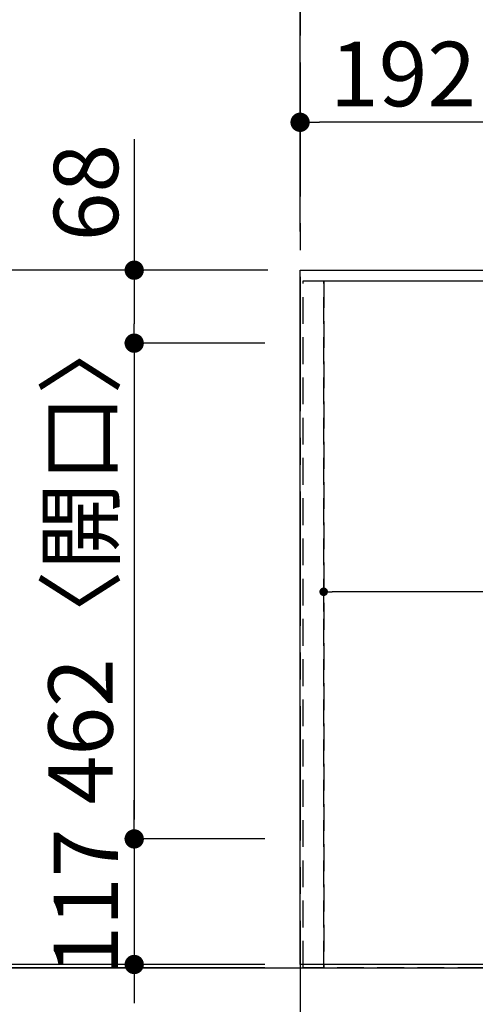
# Model space of a CAD drawing. Extents: x 0 to 26473, y -22065 to -13195.
# Drawn here: x 654 to 1079, y -17358 to -16440 of the extents above; entities that cross this region are included whole.
import ezdxf

# ---------------------------------------------------------------- set-up
doc = ezdxf.new("R2010")
doc.units = 0
doc.header["$LTSCALE"] = 50
doc.header["$MEASUREMENT"] = 0
for name, pattern in [('CENTER', [2, 1.25, -0.25, 0.25, -0.25]), ('DASHED', [0.75, 0.5, -0.25]), ('HIDDEN', [0.375, 0.25, -0.125])]:
    doc.linetypes.add(name, pattern=pattern)
doc.layers.get('0').update_dxf_attribs({"linetype": 'CONTINUOUS'})
doc.layers.get('DEFPOINTS').update_dxf_attribs({"color": 146, "linetype": 'CONTINUOUS'})
for name, color, linetype in [('111-壁仕上', 3, 'CONTINUOUS'), ('121-キャビネット（中）', 253, 'HIDDEN'), ('126-甲板', 2, 'CONTINUOUS'), ('166-寸法B', 11, 'CONTINUOUS')]:
    doc.layers.add(name, color=color, linetype=linetype)
doc.styles.add('KH001', font='txt')
doc.dimstyles.new('KH1xx015', dxfattribs={"dimscale": 10, "dimtxt": 3.8, "dimasz": 0.8, "dimexe": 0.3, "dimexo": 1.2, "dimgap": 0.5, "dimtad": 3, "dimdec": 1, "dimdsep": 46, "dimlunit": 6, "dimtxsty": 'KH001', "dimblk": 'DOT', "dimcen": 1, "dimdle": 1, "dimclrd": 256, "dimclre": 256, "dimclrt": 256, "dimadec": 0, "dimazin": 0, "dimtfac": 1, "dimtdec": 1, "dimtix": 1, "dimtmove": 2, "dimatfit": 3, "dimldrblk": 'CLOSEDBLANK', "dimfxl": 1, "dimtolj": 1, "dimtzin": 0, "dimlwd": -1, "dimlwe": -1, "dimarcsym": 0})
doc.dimstyles.new('KH1xx030', dxfattribs={"dimscale": 30, "dimtxt": 2, "dimasz": 0.6, "dimexe": 0.3, "dimexo": 1.2, "dimgap": 0.5, "dimtad": 3, "dimdec": 1, "dimdsep": 46, "dimlunit": 6, "dimtxsty": 'KH001', "dimblk": 'DOT', "dimcen": 1, "dimdle": 1, "dimclrd": 256, "dimclre": 256, "dimclrt": 256, "dimadec": 0, "dimazin": 0, "dimtfac": 1, "dimtdec": 1, "dimtix": 1, "dimtmove": 2, "dimatfit": 3, "dimldrblk": 'CLOSEDBLANK', "dimfxl": 1, "dimtolj": 1, "dimtzin": 0, "dimlwd": -1, "dimlwe": -1, "dimarcsym": 0})

# ---------------------------------------------------------------- blocks, each defined once
blk = doc.blocks.new('_Dot')
at = {"color": 0, "linetype": 'ByBlock', "lineweight": -2}
blk.add_line((-0.5, 0), (-1, 0), dxfattribs=at)
at = {"color": 0, "linetype": 'ByBlock', "const_width": 0.5}
blk.add_lwpolyline([(-0.25, 0, 1), (0.25, 0, 1)], format="xyb", close=True, dxfattribs=at)
blk = doc.blocks.new('*D166')
at = {"layer": '166-寸法B', "transparency": 16777216}
for p, q in [((915.44, -16637.65), (915.44, -16526.83)), ((1107.44, -16637.65), (1107.44, -16526.83)), ((1089.44, -16535.83), (933.44, -16535.83))]:
    blk.add_line(p, q, dxfattribs=at)
at = {"layer": 'DEFPOINTS', "color": 0, "transparency": 16777216}
for p in [(915.44, -16535.83), (915.44, -16673.65), (1107.44, -16673.65)]:
    blk.add_point(p, dxfattribs=at)
at = {"layer": '166-寸法B', "transparency": 16777216, "xscale": 18, "yscale": 18, "zscale": 18, "rotation": 180}
blk.add_blockref('_Dot', (915.44, -16535.83), dxfattribs=at)
at = {"layer": '166-寸法B', "transparency": 16777216, "xscale": 18, "yscale": 18, "zscale": 18}
blk.add_blockref('_Dot', (1107.44, -16535.83), dxfattribs=at)
at = {"layer": '166-寸法B', "transparency": 16777216, "insert": (1011.44, -16490.83), "char_height": 60, "attachment_point": 5, "style": 'KH001'}
blk.add_mtext('\\A1;192', dxfattribs=at)
blk = doc.blocks.new('_ClosedBlank')
at = {"color": 0, "linetype": 'ByBlock', "lineweight": -2}
for p, q in [((-1, 0.167), (0, 0)), ((-1, 0.167), (-1, -0.167)), ((0, 0), (-1, -0.167))]:
    blk.add_line(p, q, dxfattribs=at)
blk = doc.blocks.new('*D167')
at = {"layer": '166-寸法B', "transparency": 16777216}
for p, q in [((915.44, -16637.65), (915.44, -16391.83)), ((2759.44, -16637.65), (2759.44, -16391.83)), ((2741.44, -16400.83), (933.44, -16400.83))]:
    blk.add_line(p, q, dxfattribs=at)
at = {"layer": 'DEFPOINTS', "color": 0, "transparency": 16777216}
for p in [(915.44, -16400.83), (915.44, -16673.65), (2759.44, -16673.65)]:
    blk.add_point(p, dxfattribs=at)
at = {"layer": '166-寸法B', "transparency": 16777216, "xscale": 18, "yscale": 18, "zscale": 18, "rotation": 180}
blk.add_blockref('_Dot', (915.44, -16400.83), dxfattribs=at)
at = {"layer": '166-寸法B', "transparency": 16777216, "xscale": 18, "yscale": 18, "zscale": 18}
blk.add_blockref('_Dot', (2759.44, -16400.83), dxfattribs=at)
at = {"layer": '166-寸法B', "transparency": 16777216, "insert": (1837.44, -16350.5), "char_height": 60, "attachment_point": 5, "style": 'KH001'}
blk.add_mtext('\\A1;1,844〈ﾜｰｸﾄｯﾌﾟ寸法〉', dxfattribs=at)
blk = doc.blocks.new('*D168')
at = {"layer": '166-寸法B', "transparency": 16777216}
for p, q in [((760.77, -16551.47), (760.77, -16673.65)), ((873.44, -16673.65), (751.77, -16673.65)), ((760.77, -16691.65), (760.77, -16723.65)), ((882.44, -16741.65), (751.77, -16741.65))]:
    blk.add_line(p, q, dxfattribs=at)
at = {"layer": 'DEFPOINTS', "color": 0, "transparency": 16777216}
for p in [(909.44, -16673.65), (760.77, -16741.65), (918.44, -16741.65)]:
    blk.add_point(p, dxfattribs=at)
at = {"layer": '166-寸法B', "transparency": 16777216, "xscale": 18, "yscale": 18, "zscale": 18}
for p, rotation in [((760.77, -16673.65), 90), ((760.77, -16741.65), 270)]:
    blk.add_blockref('_Dot', p, dxfattribs=dict(at, rotation=rotation))
at = {"layer": '166-寸法B', "transparency": 16777216, "insert": (715.77, -16601.34), "char_height": 60, "attachment_point": 5, "rotation": 90, "style": 'KH001'}
blk.add_mtext('\\A1;68', dxfattribs=at)
blk = doc.blocks.new('*D169')
at = {"layer": '166-寸法B', "transparency": 16777216}
for p, q in [((882.44, -16741.65), (751.77, -16741.65)), ((760.77, -16759.65), (760.77, -17185.65)), ((882.44, -17203.65), (751.77, -17203.65))]:
    blk.add_line(p, q, dxfattribs=at)
at = {"layer": 'DEFPOINTS', "color": 0, "transparency": 16777216}
for p in [(918.44, -16741.65), (760.77, -17203.65), (918.44, -17203.65)]:
    blk.add_point(p, dxfattribs=at)
at = {"layer": '166-寸法B', "transparency": 16777216, "xscale": 18, "yscale": 18, "zscale": 18}
for p, rotation in [((760.77, -16741.65), 90), ((760.77, -17203.65), 270)]:
    blk.add_blockref('_Dot', p, dxfattribs=dict(at, rotation=rotation))
at = {"layer": '166-寸法B', "transparency": 16777216, "insert": (710.74, -16939.61), "char_height": 60, "attachment_point": 5, "rotation": 90, "style": 'KH001'}
blk.add_mtext('\\A1;462〈開口〉', dxfattribs=at)
blk = doc.blocks.new('*D170')
at = {"layer": '166-寸法B', "transparency": 16777216}
for p, q in [((760.77, -17185.65), (760.77, -17167.65)), ((882.44, -17203.65), (751.77, -17203.65)), ((760.77, -17203.65), (760.77, -17320.65)), ((873.94, -17320.65), (751.77, -17320.65)), ((760.77, -17338.65), (760.77, -17356.65))]:
    blk.add_line(p, q, dxfattribs=at)
at = {"layer": 'DEFPOINTS', "color": 0, "transparency": 16777216}
for p in [(918.44, -17203.65), (760.77, -17320.65), (909.94, -17320.65)]:
    blk.add_point(p, dxfattribs=at)
at = {"layer": '166-寸法B', "transparency": 16777216, "xscale": 18, "yscale": 18, "zscale": 18}
for p, rotation in [((760.77, -17203.65), 270), ((760.77, -17320.65), 90)]:
    blk.add_blockref('_Dot', p, dxfattribs=dict(at, rotation=rotation))
at = {"layer": '166-寸法B', "transparency": 16777216, "insert": (715.77, -17262.15), "char_height": 60, "attachment_point": 5, "rotation": 90, "style": 'KH001'}
blk.add_mtext('\\A1;117', dxfattribs=at)
blk = doc.blocks.new('*D171')
at = {"layer": '166-寸法B', "transparency": 16777216}
for p, q in [((885.44, -16673.65), (616.77, -16673.65)), ((625.77, -17302.65), (625.77, -16691.65)), ((882.44, -17320.65), (616.77, -17320.65))]:
    blk.add_line(p, q, dxfattribs=at)
at = {"layer": 'DEFPOINTS', "color": 0, "transparency": 16777216}
for p in [(625.77, -16673.65), (921.44, -16673.65), (918.44, -17320.65)]:
    blk.add_point(p, dxfattribs=at)
at = {"layer": '166-寸法B', "transparency": 16777216, "xscale": 18, "yscale": 18, "zscale": 18}
for p, rotation in [((625.77, -16673.65), 90), ((625.77, -17320.65), 270)]:
    blk.add_blockref('_Dot', p, dxfattribs=dict(at, rotation=rotation))
at = {"layer": '166-寸法B', "transparency": 16777216, "insert": (580.77, -16997.15), "char_height": 60, "attachment_point": 5, "rotation": 90, "style": 'KH001'}
blk.add_mtext('\\A1;647', dxfattribs=at)
blk = doc.blocks.new('*D172')
at = {"layer": '166-寸法B', "transparency": 16777216}
for p, q in [((625.77, -17302.65), (625.77, -17284.65)), ((882.44, -17320.65), (616.77, -17320.65)), ((625.77, -17320.65), (625.77, -17323.65)), ((625.77, -17320.65), (625.77, -17323.65)), ((882.44, -17323.65), (616.77, -17323.65)), ((625.77, -17773.44), (625.77, -17323.65)), ((625.77, -17341.65), (625.77, -17359.65))]:
    blk.add_line(p, q, dxfattribs=at)
at = {"layer": 'DEFPOINTS', "color": 0, "transparency": 16777216}
for p in [(918.44, -17320.65), (625.77, -17323.65), (918.44, -17323.65)]:
    blk.add_point(p, dxfattribs=at)
at = {"layer": '166-寸法B', "transparency": 16777216, "xscale": 18, "yscale": 18, "zscale": 18}
for p, rotation in [((625.77, -17320.65), 270), ((625.77, -17323.65), 90)]:
    blk.add_blockref('_Dot', p, dxfattribs=dict(at, rotation=rotation))
at = {"layer": '166-寸法B', "transparency": 16777216, "insert": (575.74, -17568.69), "char_height": 60, "attachment_point": 5, "rotation": 90, "style": 'KH001'}
blk.add_mtext('\\A1;〈ｸﾘｱﾗﾝｽ〉3', dxfattribs=at)
blk = doc.blocks.new('*D173')
at = {"layer": '166-寸法B', "transparency": 16777216}
for p, q in [((885.44, -16673.65), (481.77, -16673.65)), ((490.77, -17305.65), (490.77, -16691.65)), ((882.44, -17323.65), (481.77, -17323.65))]:
    blk.add_line(p, q, dxfattribs=at)
at = {"layer": 'DEFPOINTS', "color": 0, "transparency": 16777216}
for p in [(490.77, -16673.65), (921.44, -16673.65), (918.44, -17323.65)]:
    blk.add_point(p, dxfattribs=at)
at = {"layer": '166-寸法B', "transparency": 16777216, "xscale": 18, "yscale": 18, "zscale": 18}
for p, rotation in [((490.77, -16673.65), 90), ((490.77, -17323.65), 270)]:
    blk.add_blockref('_Dot', p, dxfattribs=dict(at, rotation=rotation))
at = {"layer": '166-寸法B', "transparency": 16777216, "insert": (445.77, -16998.65), "char_height": 60, "attachment_point": 5, "rotation": 90, "style": 'KH001'}
blk.add_mtext('\\A1;650', dxfattribs=at)
blk = doc.blocks.new('*D174')
at = {"layer": 'DEFPOINTS', "transparency": 16777216}
for p, q in [((937.44, -16991.65), (937.44, -16970.3)), ((1979.44, -16973.3), (945.44, -16973.3)), ((1987.44, -16990.15), (1987.44, -16970.3))]:
    blk.add_line(p, q, dxfattribs=at)
at = {"layer": 'DEFPOINTS', "color": 0, "transparency": 16777216}
for p in [(937.44, -16973.3), (1987.44, -17002.15), (937.44, -17003.65)]:
    blk.add_point(p, dxfattribs=at)
at = {"layer": 'DEFPOINTS', "transparency": 16777216, "xscale": 8, "yscale": 8, "zscale": 8, "rotation": 180}
blk.add_blockref('_Dot', (937.44, -16973.3), dxfattribs=at)
at = {"layer": 'DEFPOINTS', "transparency": 16777216, "xscale": 8, "yscale": 8, "zscale": 8}
blk.add_blockref('_Dot', (1987.44, -16973.3), dxfattribs=at)
at = {"layer": 'DEFPOINTS', "transparency": 16777216, "insert": (1462.44, -16946.88), "char_height": 38, "attachment_point": 5, "style": 'KH001'}
blk.add_mtext('\\A1;1,050', dxfattribs=at)

msp = doc.modelspace()

# ---------------------------------------------------------------- linework, layer by layer
at = {"layer": '111-壁仕上', "color": 253, "linetype": 'CENTER', "ltscale": 2}
msp.add_line((915.44, -13679.97), (915.44, -20911.15), dxfattribs=at)
at = {"layer": '111-壁仕上', "ltscale": 2}
msp.add_line((407.95, -17323.65), (3377.68, -17323.65), dxfattribs=at)
at = {"layer": '121-キャビネット（中）', "ltscale": 2}
msp.add_lwpolyline([(918.44, -16683.65), (2756.44, -16683.65), (2756.44, -17323.65)], dxfattribs=at)
at = {"layer": '126-甲板'}
msp.add_lwpolyline([(2759.44, -17320.65), (915.44, -17320.65), (915.44, -16673.65), (2759.44, -16673.65)], close=True, dxfattribs=at)
at = {"layer": 'DEFPOINTS', "linetype": 'DASHED'}
for points in [[(918.44, -16683.65), (937.44, -16683.65), (937.44, -17323.65), (918.44, -17323.65)], [(937.44, -16683.65), (1987.44, -16683.65), (1987.44, -17323.65), (937.44, -17323.65)]]:
    msp.add_lwpolyline(points, close=True, dxfattribs=at)

# ---------------------------------------------------------------- dimensions: what is measured, and where the dimension line sits
at = {"layer": '166-寸法B'}
dim = msp.add_linear_dim(base=(915.44, -16400.83), p1=(2759.44, -16673.65), p2=(915.44, -16673.65), text='<>〈ﾜｰｸﾄｯﾌﾟ寸法〉', dimstyle='KH1xx030', dxfattribs=at)
dim.commit()
dim.dimension.update_dxf_attribs({"geometry": '*D167', "text_midpoint": (1837.44, -16350.5)})
dim = msp.add_linear_dim(base=(915.44, -16535.83), p1=(1107.44, -16673.65), p2=(915.44, -16673.65), dimstyle='KH1xx030', dxfattribs=at)
dim.commit()
dim.dimension.update_dxf_attribs({"geometry": '*D166', "text_midpoint": (1011.44, -16490.83)})
dim = msp.add_linear_dim(base=(760.77, -16741.65), p1=(909.44, -16673.65), p2=(918.44, -16741.65), angle=270, dimstyle='KH1xx030', override={"dimtmove": 1}, dxfattribs=at)
dim.commit()
dim.dimension.update_dxf_attribs({"geometry": '*D168', "text_midpoint": (765.97, -16601.34), "dimtype": 128})
for base, p1, p2, picture, middle in [((490.77, -16673.65), (918.44, -17323.65), (921.44, -16673.65), '*D173', (445.77, -16998.65)), ((625.77, -16673.65), (918.44, -17320.65), (921.44, -16673.65), '*D171', (580.77, -16997.15)), ((760.77, -17320.65), (918.44, -17203.65), (909.94, -17320.65), '*D170', (715.77, -17262.15))]:
    dim = msp.add_linear_dim(base=base, p1=p1, p2=p2, angle=270, dimstyle='KH1xx030', dxfattribs=at)
    dim.commit()
    dim.dimension.update_dxf_attribs({"geometry": picture, "text_midpoint": middle})
dim = msp.add_linear_dim(base=(760.77, -17203.65), p1=(918.44, -16741.65), p2=(918.44, -17203.65), angle=270, text='<>〈開口〉', dimstyle='KH1xx030', dxfattribs=at)
dim.commit()
dim.dimension.update_dxf_attribs({"geometry": '*D169', "text_midpoint": (710.74, -16939.61), "dimtype": 128})
dim = msp.add_linear_dim(base=(625.77, -17323.65), p1=(918.44, -17320.65), p2=(918.44, -17323.65), angle=270, text='〈ｸﾘｱﾗﾝｽ〉<>', dimstyle='KH1xx030', override={"dimtmove": 1}, dxfattribs=at)
dim.commit()
dim.dimension.update_dxf_attribs({"geometry": '*D172', "text_midpoint": (641.88, -17568.69), "dimtype": 128})
at = {"layer": 'DEFPOINTS'}
dim = msp.add_linear_dim(base=(937.44, -16973.3), p1=(1987.44, -17002.15), p2=(937.44, -17003.65), dimstyle='KH1xx015', dxfattribs=at)
dim.commit()
dim.dimension.update_dxf_attribs({"geometry": '*D174', "text_midpoint": (1462.44, -16946.88)})

doc.saveas('drawing.dxf')
